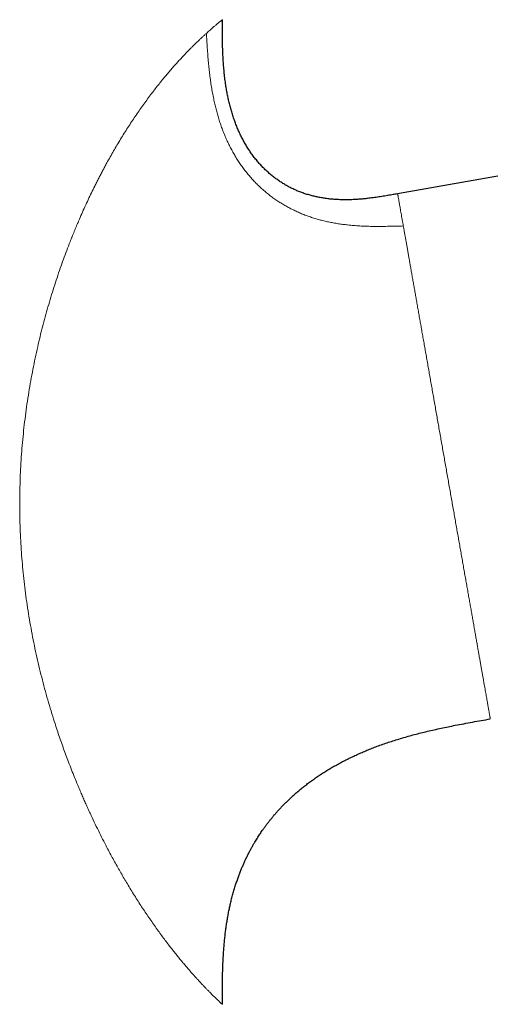
# Model space of a CAD drawing. Units: millimetres. Extents: x 8 to 611, y 12 to 550.
# Drawn here: x 478 to 505, y 415 to 472 of the extents above; entities that cross this region are included whole.
import ezdxf

# ---------------------------------------------------------------- set-up
doc = ezdxf.new("R2010")
doc.units = ezdxf.units.MM

msp = doc.modelspace()

# ---------------------------------------------------------------- linework, layer by layer
at = {"color": 7, "linetype": 'Continuous', "lineweight": 30}
for p, q in [((572.329, 474.513), (499.649, 461.698)), ((498.136, 461.457), (497.968, 461.436)), ((499.65, 461.698), (499.31, 461.639)), ((505.033, 431.17), (505.033, 431.17))]:
    msp.add_line(p, q, dxfattribs=at)
at = {"color": 252, "linetype": 'Continuous', "lineweight": 0}
for points, knots in [([(488.537, 471.029), (488.573, 471.062), (488.646, 471.128), (488.748, 471.219), (488.845, 471.303), (488.935, 471.382), (489.013, 471.448), (489.08, 471.505), (489.138, 471.553), (489.191, 471.598), (489.239, 471.638), (489.286, 471.677), (489.33, 471.713), (489.371, 471.747), (489.405, 471.774), (489.431, 471.796), (489.45, 471.811), (489.462, 471.82), (489.464, 471.822), (489.464, 471.822)], [0, 0, 0, 0, 0.061374, 0.123104, 0.185206, 0.247695, 0.310586, 0.360291, 0.410259, 0.460497, 0.510618, 0.559476, 0.621915, 0.684499, 0.747239, 0.810148, 0.873237, 0.936517, 1, 1, 1, 1]), ([(489.463, 414.575), (489.463, 414.575), (489.463, 414.575), (489.452, 414.586), (489.432, 414.604), (489.403, 414.63), (489.366, 414.664), (489.324, 414.704), (489.278, 414.746), (489.231, 414.791), (489.179, 414.84), (489.122, 414.895), (489.06, 414.955), (488.993, 415.021), (488.919, 415.093), (488.833, 415.178), (488.734, 415.277), (488.621, 415.391), (488.501, 415.514), (488.375, 415.646), (488.246, 415.781), (488.116, 415.921), (487.986, 416.062), (487.851, 416.211), (487.711, 416.368), (487.565, 416.533), (487.414, 416.707), (487.255, 416.894), (487.086, 417.096), (486.908, 417.313), (486.726, 417.538), (486.54, 417.773), (486.347, 418.022), (486.147, 418.285), (485.94, 418.563), (485.73, 418.851), (485.517, 419.149), (485.302, 419.458), (485.089, 419.77), (484.878, 420.085), (484.67, 420.404), (484.461, 420.731), (484.251, 421.067), (484.047, 421.402), (483.85, 421.731), (483.662, 422.051), (483.478, 422.371), (483.296, 422.694), (483.114, 423.024), (482.933, 423.359), (482.73, 423.744), (482.505, 424.18), (482.259, 424.671), (482.015, 425.174), (481.813, 425.604), (481.651, 425.957), (481.529, 426.227), (481.409, 426.498), (481.29, 426.771), (481.173, 427.046), (481.034, 427.377), (480.875, 427.764), (480.697, 428.21), (480.529, 428.645), (480.371, 429.068), (480.221, 429.48), (480.074, 429.895), (479.932, 430.312), (479.793, 430.729), (479.635, 431.221), (479.46, 431.791), (479.271, 432.44), (479.091, 433.095), (478.921, 433.755), (478.761, 434.421), (478.61, 435.091), (478.471, 435.764), (478.342, 436.439), (478.225, 437.117), (478.119, 437.797), (478.024, 438.479), (477.941, 439.16), (477.87, 439.839), (477.81, 440.516), (477.763, 441.195), (477.726, 441.878), (477.701, 442.567), (477.688, 443.261), (477.687, 443.956), (477.698, 444.65), (477.722, 445.344), (477.757, 446.036), (477.804, 446.727), (477.863, 447.416), (477.933, 448.103), (478.016, 448.79), (478.109, 449.476), (478.214, 450.155), (478.328, 450.827), (478.453, 451.491), (478.587, 452.151), (478.726, 452.783), (478.868, 453.387), (479.013, 453.964), (479.166, 454.542), (479.328, 455.118), (479.497, 455.692), (479.673, 456.26), (479.856, 456.82), (480.041, 457.364), (480.229, 457.892), (480.418, 458.404), (480.587, 458.841), (480.733, 459.21), (480.855, 459.511), (480.981, 459.814), (481.125, 460.156), (481.29, 460.535), (481.476, 460.949), (481.664, 461.356), (481.854, 461.755), (482.021, 462.095), (482.162, 462.377), (482.277, 462.604), (482.394, 462.828), (482.51, 463.05), (482.629, 463.271), (482.774, 463.537), (482.944, 463.845), (483.141, 464.189), (483.342, 464.534), (483.549, 464.878), (483.761, 465.221), (483.973, 465.555), (484.185, 465.881), (484.401, 466.204), (484.62, 466.524), (484.844, 466.841), (485.067, 467.15), (485.291, 467.45), (485.512, 467.74), (485.728, 468.015), (485.937, 468.275), (486.139, 468.521), (486.339, 468.758), (486.536, 468.987), (486.723, 469.199), (486.9, 469.395), (487.065, 469.575), (487.225, 469.745), (487.381, 469.909), (487.533, 470.065), (487.682, 470.216), (487.831, 470.364), (487.981, 470.51), (488.129, 470.652), (488.272, 470.786), (488.409, 470.913), (488.494, 470.991), (488.537, 471.029)], [0, 0, 0, 0, 0.004825, 0.010974, 0.017095, 0.02319, 0.029261, 0.035309, 0.040106, 0.04489, 0.049662, 0.054424, 0.059176, 0.063987, 0.068925, 0.073838, 0.079982, 0.086091, 0.092168, 0.098215, 0.104234, 0.109683, 0.115113, 0.120526, 0.125946, 0.131452, 0.136944, 0.142425, 0.148444, 0.154454, 0.16046, 0.166462, 0.172464, 0.178834, 0.185209, 0.191595, 0.197993, 0.204407, 0.210841, 0.216927, 0.223036, 0.229171, 0.235333, 0.241525, 0.247184, 0.252712, 0.258115, 0.263538, 0.268982, 0.274449, 0.27994, 0.287531, 0.295175, 0.302874, 0.310633, 0.314686, 0.318672, 0.322663, 0.32666, 0.330663, 0.334673, 0.34099, 0.347327, 0.353685, 0.359381, 0.365097, 0.370834, 0.376562, 0.38222, 0.387875, 0.396529, 0.405184, 0.413844, 0.422513, 0.431194, 0.439888, 0.448571, 0.457223, 0.465866, 0.474504, 0.483141, 0.49178, 0.500273, 0.508773, 0.517264, 0.52575, 0.534407, 0.543067, 0.551733, 0.560408, 0.569068, 0.577718, 0.586368, 0.595004, 0.603648, 0.612304, 0.620976, 0.629668, 0.638191, 0.646697, 0.655187, 0.663665, 0.671229, 0.678789, 0.686348, 0.694039, 0.701715, 0.70935, 0.71695, 0.724516, 0.731678, 0.738815, 0.745929, 0.750121, 0.754496, 0.758849, 0.763181, 0.769336, 0.775451, 0.781529, 0.787571, 0.793581, 0.797135, 0.800679, 0.804212, 0.807736, 0.811251, 0.814877, 0.82065, 0.826392, 0.832106, 0.838199, 0.844265, 0.850306, 0.856326, 0.862326, 0.868673, 0.875005, 0.88141, 0.887811, 0.894213, 0.900621, 0.906669, 0.912728, 0.918801, 0.92489, 0.930998, 0.936571, 0.941965, 0.947344, 0.952749, 0.958182, 0.963645, 0.96914, 0.975222, 0.981347, 0.987517, 0.993734, 1, 1, 1, 1]), ([(499.979, 459.83), (499.827, 459.826), (499.524, 459.818), (499.068, 459.808), (498.613, 459.802), (498.191, 459.804), (497.803, 459.814), (497.449, 459.83), (497.096, 459.854), (496.768, 459.885), (496.465, 459.921), (496.187, 459.961), (495.911, 460.008), (495.637, 460.062), (495.368, 460.124), (495.102, 460.192), (494.84, 460.267), (494.582, 460.35), (494.325, 460.441), (494.07, 460.541), (493.817, 460.65), (493.568, 460.767), (493.324, 460.893), (493.085, 461.025), (492.853, 461.165), (492.626, 461.313), (492.405, 461.468), (492.188, 461.631), (491.974, 461.804), (491.765, 461.986), (491.562, 462.175), (491.366, 462.372), (491.175, 462.577), (490.992, 462.788), (490.815, 463.006), (490.645, 463.231), (490.483, 463.462), (490.327, 463.699), (490.179, 463.942), (490.038, 464.19), (489.906, 464.441), (489.781, 464.696), (489.663, 464.956), (489.552, 465.221), (489.447, 465.494), (489.348, 465.772), (489.257, 466.053), (489.172, 466.339), (489.094, 466.628), (489.023, 466.919), (488.954, 467.23), (488.889, 467.561), (488.829, 467.91), (488.776, 468.263), (488.73, 468.617), (488.69, 468.974), (488.653, 469.353), (488.619, 469.755), (488.589, 470.179), (488.562, 470.604), (488.545, 470.888), (488.537, 471.029)], [0, 0, 0, 0, 0.025002, 0.04998, 0.074907, 0.099754, 0.119205, 0.13858, 0.15787, 0.177068, 0.192356, 0.20758, 0.222738, 0.237832, 0.252862, 0.267562, 0.282205, 0.296793, 0.31133, 0.326084, 0.340795, 0.355469, 0.370112, 0.384731, 0.399072, 0.413403, 0.427731, 0.442063, 0.456699, 0.471355, 0.486037, 0.500752, 0.515509, 0.530314, 0.545172, 0.560059, 0.575011, 0.590035, 0.605134, 0.620313, 0.635304, 0.650378, 0.665539, 0.680788, 0.69644, 0.712187, 0.728027, 0.743961, 0.759987, 0.776103, 0.792305, 0.811313, 0.830427, 0.84964, 0.868941, 0.888322, 0.907771, 0.930762, 0.953811, 0.976897, 1, 1, 1, 1]), ([(498.126, 461.456), (498.075, 461.449), (498.022, 461.442), (497.969, 461.436), (497.968, 461.436)], [0, 0, 0, 0, 0.965641, 1, 1, 1, 1]), ([(499.65, 461.698), (499.65, 461.697), (499.65, 461.695), (499.654, 461.676), (499.659, 461.646), (499.666, 461.605), (499.676, 461.551), (499.687, 461.486), (499.701, 461.411), (499.716, 461.324), (499.733, 461.225), (499.753, 461.114), (499.775, 460.991), (499.798, 460.857), (499.824, 460.711), (499.851, 460.555), (499.881, 460.389), (499.912, 460.213), (499.944, 460.028), (499.968, 459.896), (499.979, 459.83)], [0, 0, 0, 0, 0.056, 0.112, 0.168, 0.224, 0.28, 0.335, 0.39, 0.445, 0.5, 0.556, 0.612, 0.668, 0.724, 0.78, 0.835, 0.89, 0.945, 1, 1, 1, 1]), ([(499.979, 459.83), (499.99, 459.769), (500.012, 459.647), (500.046, 459.454), (500.081, 459.254), (500.117, 459.046), (500.155, 458.832), (500.194, 458.611), (500.234, 458.385), (500.275, 458.152), (500.318, 457.91), (500.362, 457.66), (500.408, 457.401), (500.454, 457.136), (500.502, 456.864), (500.551, 456.585), (500.602, 456.301), (500.653, 456.01), (500.705, 455.715), (500.758, 455.413), (500.812, 455.106), (500.867, 454.794), (500.923, 454.479), (500.979, 454.161), (501.035, 453.84), (501.093, 453.515), (501.151, 453.184), (501.211, 452.846), (501.271, 452.502), (501.333, 452.155), (501.395, 451.804), (501.457, 451.449), (501.52, 451.092), (501.583, 450.732), (501.647, 450.37), (501.712, 450.005), (501.776, 449.639), (501.841, 449.27), (501.906, 448.902), (501.971, 448.535), (502.036, 448.168), (502.1, 447.801), (502.166, 447.43), (502.232, 447.056), (502.298, 446.68), (502.364, 446.303), (502.431, 445.926), (502.497, 445.55), (502.564, 445.174), (502.63, 444.799), (502.696, 444.425), (502.761, 444.053), (502.826, 443.683), (502.892, 443.314), (502.956, 442.949), (503.019, 442.588), (503.082, 442.232), (503.145, 441.878), (503.207, 441.525), (503.269, 441.172), (503.331, 440.82), (503.393, 440.471), (503.454, 440.126), (503.514, 439.785), (503.573, 439.448), (503.632, 439.115), (503.69, 438.787), (503.747, 438.464), (503.803, 438.146), (503.858, 437.832), (503.912, 437.526), (503.965, 437.227), (504.016, 436.935), (504.067, 436.649), (504.116, 436.367), (504.166, 436.088), (504.214, 435.814), (504.261, 435.547), (504.307, 435.286), (504.352, 435.032), (504.395, 434.785), (504.438, 434.545), (504.479, 434.313), (504.518, 434.088), (504.557, 433.87), (504.594, 433.661), (504.629, 433.46), (504.663, 433.268), (504.695, 433.085), (504.726, 432.91), (504.756, 432.741), (504.784, 432.58), (504.811, 432.426), (504.837, 432.28), (504.861, 432.143), (504.884, 432.015), (504.905, 431.896), (504.924, 431.785), (504.942, 431.684), (504.959, 431.591), (504.973, 431.508), (504.986, 431.433), (504.998, 431.368), (505.008, 431.313), (505.016, 431.267), (505.022, 431.229), (505.027, 431.2), (505.031, 431.181), (505.033, 431.17), (505.033, 431.17), (505.033, 431.17)], [0, 0, 0, 0, 0.009324, 0.018648, 0.027972, 0.037296, 0.04662, 0.055777, 0.064935, 0.074092, 0.08325, 0.092594, 0.101938, 0.111283, 0.120627, 0.129971, 0.139316, 0.14866, 0.157984, 0.167308, 0.176632, 0.185956, 0.19528, 0.204437, 0.213595, 0.222752, 0.23191, 0.241254, 0.250598, 0.259943, 0.269287, 0.278631, 0.287976, 0.29732, 0.306644, 0.315968, 0.325292, 0.334616, 0.34394, 0.353097, 0.362255, 0.371412, 0.38057, 0.389914, 0.399258, 0.408603, 0.417947, 0.427291, 0.436636, 0.44598, 0.455304, 0.464628, 0.473952, 0.483276, 0.4926, 0.501757, 0.510915, 0.520072, 0.529229, 0.538574, 0.547918, 0.557262, 0.566607, 0.575951, 0.585296, 0.59464, 0.603964, 0.613288, 0.622612, 0.631936, 0.64126, 0.650417, 0.659575, 0.668732, 0.677889, 0.687234, 0.696578, 0.705922, 0.715267, 0.724611, 0.733955, 0.7433, 0.752624, 0.761948, 0.771272, 0.780596, 0.78992, 0.799077, 0.808234, 0.817392, 0.826549, 0.835894, 0.845238, 0.854582, 0.863927, 0.873271, 0.882615, 0.89196, 0.901284, 0.910608, 0.919932, 0.929256, 0.93858, 0.947737, 0.956894, 0.966052, 0.975209, 0.984554, 0.993898, 1, 1, 1, 1])]:
    msp.add_open_spline(points, degree=3, knots=knots, dxfattribs=at)
at = {"color": 7, "linetype": 'Continuous', "lineweight": 30}
for points, knots in [([(497.968, 461.436), (497.882, 461.426), (497.709, 461.407), (497.449, 461.384), (497.188, 461.366), (496.928, 461.354), (496.669, 461.349), (496.412, 461.351), (496.156, 461.36), (495.901, 461.377), (495.649, 461.402), (495.4, 461.435), (495.155, 461.476), (494.914, 461.525), (494.676, 461.582), (494.439, 461.649), (494.205, 461.724), (493.972, 461.81), (493.743, 461.904), (493.519, 462.007), (493.3, 462.119), (493.087, 462.239), (492.88, 462.367), (492.678, 462.504), (492.479, 462.65), (492.285, 462.806), (492.095, 462.971), (491.911, 463.145), (491.733, 463.327), (491.562, 463.518), (491.397, 463.716), (491.238, 463.922), (491.087, 464.135), (490.942, 464.355), (490.805, 464.582), (490.674, 464.815), (490.552, 465.054), (490.437, 465.297), (490.329, 465.544), (490.229, 465.797), (490.135, 466.057), (490.047, 466.323), (489.966, 466.595), (489.892, 466.872), (489.825, 467.154), (489.764, 467.439), (489.71, 467.727), (489.66, 468.035), (489.614, 468.363), (489.575, 468.71), (489.542, 469.06), (489.516, 469.413), (489.497, 469.769), (489.482, 470.147), (489.472, 470.548), (489.466, 470.972), (489.464, 471.397), (489.464, 471.68), (489.464, 471.822)], [0, 0, 0, 0, 0.016359, 0.032995, 0.049552, 0.066028, 0.08242, 0.098725, 0.114944, 0.131078, 0.147131, 0.163106, 0.178725, 0.194281, 0.209782, 0.225234, 0.240928, 0.256592, 0.272237, 0.287873, 0.303513, 0.318889, 0.334291, 0.34973, 0.365216, 0.381079, 0.397013, 0.41303, 0.429139, 0.44535, 0.46167, 0.478108, 0.494634, 0.511291, 0.528084, 0.545018, 0.562096, 0.579013, 0.596073, 0.613279, 0.63063, 0.648484, 0.666489, 0.684641, 0.702937, 0.721374, 0.739946, 0.758649, 0.780624, 0.802757, 0.825033, 0.847439, 0.869959, 0.892577, 0.919337, 0.94618, 0.973077, 1, 1, 1, 1]), ([(499.65, 461.698), (499.538, 461.678), (499.314, 461.639), (498.979, 461.582), (498.643, 461.528), (498.359, 461.485), (498.187, 461.464), (498.126, 461.456)], [0, 0, 0, 0, 0.220889, 0.441551, 0.661752, 0.88127, 1, 1, 1, 1]), ([(489.464, 414.574), (489.464, 414.707), (489.464, 414.972), (489.465, 415.365), (489.468, 415.75), (489.474, 416.129), (489.482, 416.501), (489.494, 416.865), (489.51, 417.212), (489.53, 417.543), (489.552, 417.857), (489.578, 418.164), (489.608, 418.465), (489.642, 418.759), (489.68, 419.046), (489.722, 419.327), (489.767, 419.601), (489.816, 419.868), (489.869, 420.129), (489.924, 420.382), (489.986, 420.643), (490.055, 420.911), (490.132, 421.183), (490.212, 421.447), (490.293, 421.695), (490.374, 421.928), (490.455, 422.147), (490.538, 422.359), (490.622, 422.562), (490.707, 422.758), (490.792, 422.947), (490.881, 423.133), (490.973, 423.318), (491.067, 423.5), (491.161, 423.674), (491.254, 423.839), (491.341, 423.987), (491.421, 424.12), (491.495, 424.239), (491.567, 424.352), (491.638, 424.461), (491.709, 424.568), (491.788, 424.682), (491.876, 424.807), (491.974, 424.942), (492.078, 425.081), (492.187, 425.223), (492.301, 425.365), (492.42, 425.51), (492.545, 425.657), (492.678, 425.807), (492.817, 425.96), (492.961, 426.112), (493.109, 426.263), (493.261, 426.413), (493.42, 426.565), (493.587, 426.718), (493.764, 426.875), (493.954, 427.036), (494.156, 427.201), (494.367, 427.366), (494.587, 427.531), (494.817, 427.696), (495.052, 427.857), (495.292, 428.015), (495.536, 428.168), (495.79, 428.32), (496.052, 428.471), (496.314, 428.614), (496.574, 428.75), (496.832, 428.879), (497.098, 429.006), (497.371, 429.13), (497.652, 429.253), (497.941, 429.373), (498.237, 429.491), (498.546, 429.607), (498.868, 429.723), (499.204, 429.837), (499.547, 429.947), (499.899, 430.055), (500.26, 430.159), (500.628, 430.259), (501.004, 430.356), (501.388, 430.45), (501.78, 430.541), (502.179, 430.629), (502.585, 430.714), (503.024, 430.802), (503.495, 430.893), (504, 430.986), (504.514, 431.078), (504.859, 431.139), (505.033, 431.169)], [0, 0, 0, 0, 0.015539, 0.03081, 0.045809, 0.060533, 0.074976, 0.089138, 0.103016, 0.115486, 0.127716, 0.139704, 0.151452, 0.162959, 0.174226, 0.185255, 0.196047, 0.206602, 0.216923, 0.227011, 0.236869, 0.248192, 0.2592, 0.269894, 0.280279, 0.289616, 0.298692, 0.307508, 0.316065, 0.324365, 0.332409, 0.340198, 0.348473, 0.356441, 0.364103, 0.37146, 0.378512, 0.384155, 0.389587, 0.394808, 0.399816, 0.404718, 0.409793, 0.416015, 0.422501, 0.429252, 0.436269, 0.443288, 0.450559, 0.458082, 0.465861, 0.473898, 0.482195, 0.490259, 0.498559, 0.507099, 0.515879, 0.524905, 0.534748, 0.544874, 0.555286, 0.565989, 0.576987, 0.588283, 0.599212, 0.610415, 0.621894, 0.633655, 0.6457, 0.656673, 0.667878, 0.679315, 0.690988, 0.702899, 0.715049, 0.72744, 0.740073, 0.753568, 0.767331, 0.781363, 0.795664, 0.810232, 0.825067, 0.840168, 0.855533, 0.871158, 0.887041, 0.903177, 0.919563, 0.939187, 0.959141, 0.979416, 1, 1, 1, 1])]:
    msp.add_open_spline(points, degree=3, knots=knots, dxfattribs=at)

doc.saveas('drawing.dxf')
